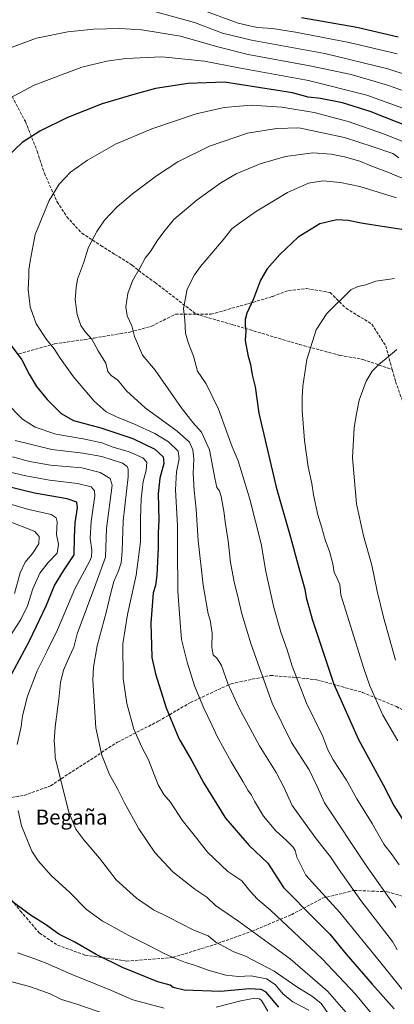
# Model space of a CAD drawing. Units: metres. Extents: x 596692 to 600120, y 4766130 to 4768493.
# Drawn here: x 597072 to 597272, y 4766794 to 4767320 of the extents above; entities that cross this region are included whole.
import ezdxf
from ezdxf.enums import TextEntityAlignment as Align

# ---------------------------------------------------------------- set-up
doc = ezdxf.new("R2010")
doc.units = ezdxf.units.M
doc.header["$MEASUREMENT"] = 0
doc.linetypes.add('DGN Style 3', pattern=[2.307223, 1.648017, -0.659207])
for name, color, linetype, lineweight in [('Curva de nivel maestra', 30, 'Continuous', 30), ('Curva de nivel normal', 30, 'Continuous', 0), ('Senda', 7, 'DGN Style 3', 0), ('Texto cartográfico', 7, 'Continuous', 0)]:
    doc.layers.add(name, color=color, linetype=linetype, lineweight=lineweight)
doc.styles.add('Style-Arial', font='txt')

msp = doc.modelspace()

# ---------------------------------------------------------------- linework, layer by layer
at = {"layer": 'Curva de nivel maestra', "color": 30, "linetype": 'Continuous', "lineweight": 30, "flags": 128}
for points, elevation in [([(597222.79, 4767320.8601), (597252.27, 4767315.7801), (597274.31, 4767310.5601)], 1000), ([(597281.45, 4767261.9701), (597259.39, 4767270.6201), (597244.62, 4767275.3201), (597232.81, 4767277.5701), (597226.28, 4767278.4201), (597217.89, 4767280.6601), (597181.68, 4767286.4301), (597162.18, 4767285.6601), (597144.8, 4767282.9701), (597133.33, 4767279.7201), (597116.47, 4767274.8001), (597097.57, 4767267.3501), (597083.08, 4767260.2601), (597073.68, 4767254.2001), (597065.67, 4767246.4901)], 1025), ([(597278.59, 4767207.3401), (597260.12, 4767210.0901), (597254.51, 4767211.1201), (597247.68, 4767212.5201), (597241.5, 4767212.7301), (597232.45, 4767210.6301), (597221, 4767203.5601), (597211.17, 4767194.2601), (597204.47, 4767186.6001), (597200.86, 4767180.6001), (597197.04, 4767170.6001), (597193.61, 4767162.9301), (597192.65, 4767159.6001), (597192.66, 4767156.2601), (597192.97, 4767153.4501), (597192.76, 4767148.3501), (597194.05, 4767140.7801), (597195.46, 4767135.6001), (597196.49, 4767130.0801), (597198, 4767123.5501), (597199.91, 4767109.5801), (597209.27, 4767069.9301)], 1050), ([(597067.39, 4767146.3301), (597073.46, 4767137.9801), (597077.4, 4767130.3401), (597081.42, 4767123.8401), (597087.12, 4767116.8801), (597094.56, 4767109.3101), (597101.12, 4767105.5601), (597115.6, 4767101.6701), (597132.76, 4767095.9601), (597144.55, 4767090.2601), (597148.93, 4767086.2601), (597149.27, 4767082.6001), (597147.13, 4767074.7301), (597146.24, 4767066.4501), (597146.58, 4767052.3901), (597146.34, 4767045.6001), (597146.27, 4767037.6001), (597145.63, 4767022.9101), (597144.9, 4767017.5201), (597143.51, 4767013.6001), (597142.32, 4766997.2801), (597142.76, 4766985.5001), (597142.89, 4766979.0001), (597144.78, 4766970.2001), (597150.52, 4766952.0901), (597157.33, 4766935.7201), (597164.25, 4766923.8201), (597170.68, 4766911.9201), (597182.24, 4766893.2401), (597194.85, 4766878.6001), (597204.83, 4766869.2101), (597213.18, 4766856.2001), (597229.98, 4766838.9401), (597237.79, 4766831.1801), (597246.54, 4766820.5501), (597260.38, 4766804.4601), (597272.14, 4766791.2201)], 1025), ([(597064.31, 4766962.9701), (597077.68, 4766987.9301), (597086.5, 4767006.6001), (597091.01, 4767017.4501), (597095.8, 4767025.2701), (597101.51, 4767033.8501), (597101.59, 4767043.2801), (597101.9, 4767050.9901), (597103.23, 4767058.9801), (597102.86, 4767061.9601), (597097.74, 4767063.8301), (597080.35, 4767066.7701), (597063.54, 4767070.8601)], 1000), ([(597209.27, 4767069.9301), (597216.87, 4767043.2901), (597221.22, 4767026.9701), (597224.49, 4767015.5701), (597225.19, 4767011.1001), (597228.36, 4766999.5601), (597239.93, 4766964.8201), (597253.08, 4766935.1601), (597266.25, 4766910.9901), (597271.98, 4766899.9001), (597276.21, 4766893.2401), (597284.55, 4766879.0401), (597290.73, 4766868.8801), (597293.74, 4766862.9301), (597300.33, 4766852.2401), (597311.95, 4766832.9801), (597334.34, 4766799.3001), (597343.9, 4766787.4301)], 1050), ([(597210.7, 4766792.1901), (597203.88, 4766800.1801), (597201.24, 4766801.6201), (597194.77, 4766802.0401), (597179.44, 4766800.5301), (597160.18, 4766801.2601), (597154.26, 4766802.7101), (597152.68, 4766803.8901), (597146.01, 4766805.7901), (597127.26, 4766813.3801), (597113.19, 4766820.3401), (597101.85, 4766826.8801), (597093.33, 4766831.2801), (597086.17, 4766836.4001), (597078.24, 4766841.3501), (597065.57, 4766850.7101)], 1000)]:
    msp.add_lwpolyline(points, dxfattribs=dict(at, elevation=elevation))
at = {"layer": 'Curva de nivel normal', "color": 30, "linetype": 'Continuous', "lineweight": 0, "flags": 128}
for points, elevation in [([(597299.8, 4767283.32), (597268.76, 4767293.57), (597235.2, 4767301.72), (597196.06, 4767308.72), (597180.53, 4767312.56), (597165.58, 4767318.16), (597132.53, 4767327.28)], 1010), ([(597169.53, 4767324.95), (597188.95, 4767317.94), (597199.03, 4767315.63), (597207.18, 4767314.97), (597219.51, 4767313.1), (597248.18, 4767307.62), (597273.77, 4767301.42)], 1005), ([(597063.54, 4767303.25), (597081.4, 4767309.81), (597098.09, 4767313.31), (597111.8, 4767314.67), (597125.85, 4767315.05), (597137.59, 4767314.31), (597158.14, 4767310.89), (597177.44, 4767305.36), (597194.33, 4767301.19), (597227.26, 4767295.12), (597249.2, 4767290.42), (597268.6, 4767284.76), (597298.85, 4767274.08)], 1015), ([(597148.26, 4767299.86), (597128.97, 4767299.05), (597118.85, 4767297.51), (597105.51, 4767294.44), (597080.18, 4767284.68), (597062.51, 4767275.38)], 1020), ([(597295.46, 4767265.66), (597257.51, 4767279.39), (597226.55, 4767287.25), (597189.32, 4767294.07), (597171.02, 4767297.51), (597148.26, 4767299.86)], 1020), ([(597195.91, 4767274.09), (597181.51, 4767272.81), (597166.51, 4767269.45), (597142.85, 4767261.4), (597123.51, 4767253.16), (597108.51, 4767244.75), (597099.51, 4767238.29), (597093.51, 4767231.88), (597088.17, 4767223.14), (597080.57, 4767205.02), (597077.92, 4767190.71), (597077.24, 4767186.04), (597077.23, 4767182.93), (597076.94, 4767175.65), (597077.89, 4767166.39), (597081.22, 4767157.32), (597086.68, 4767148.84), (597090.81, 4767143.9), (597093.98, 4767138.88), (597101.12, 4767128.92), (597112.06, 4767115.93), (597118.53, 4767110.24), (597124.01, 4767107.51), (597133.6, 4767103.68), (597144.56, 4767098.64), (597151.8, 4767094.22), (597156.88, 4767089.17), (597157.55, 4767085.05), (597156.03, 4767078.25), (597155.51, 4767068.53), (597156.57, 4767049.46), (597156.58, 4767037.03), (597156.77, 4767014.4), (597157.74, 4767000), (597158.74, 4766988.7), (597161.73, 4766976.42), (597165.73, 4766963.93), (597170.65, 4766951.94), (597174.91, 4766943.06), (597177.8, 4766936.82), (597185.2, 4766923.28), (597191.65, 4766912.6), (597194.16, 4766908.06), (597196.13, 4766905.42), (597197.64, 4766902.21), (597202.46, 4766894.18), (597208.98, 4766886.4), (597214.75, 4766881.22), (597218.2, 4766877.75), (597219.33, 4766875.84), (597220.28, 4766872.26), (597225.01, 4766862.8), (597232, 4766854.97), (597243.18, 4766842.77), (597265.74, 4766814.98), (597292.21, 4766782.03)], 1030), ([(597281.53, 4767252.63), (597267.07, 4767258.6), (597247.7, 4767265.3), (597229.47, 4767270.22), (597212.17, 4767273.02), (597195.91, 4767274.09)], 1030), ([(597221.25, 4767262), (597209.39, 4767261.59), (597193.96, 4767259.18), (597173.7, 4767252.19), (597156.74, 4767243.74), (597145.43, 4767236.38), (597132.61, 4767226.78), (597124.31, 4767219.68), (597117.71, 4767212.71), (597113.52, 4767206.67), (597109.14, 4767198.13), (597106.49, 4767189.6), (597103.2, 4767181.14), (597102.54, 4767176.75), (597102.04, 4767170.13), (597103.1, 4767162.18), (597105.06, 4767156.29), (597107.46, 4767152.81), (597110.86, 4767149.1), (597114.33, 4767142.76), (597118.26, 4767136.28), (597119.45, 4767131.76), (597121.23, 4767129.61), (597124.72, 4767127.21), (597129.36, 4767121.54), (597139.3, 4767112.39), (597156.46, 4767099.91), (597162.9, 4767094.06), (597164.77, 4767089.96), (597165.24, 4767085.18), (597164.9, 4767077.27), (597165.41, 4767068.16), (597166.5, 4767058.25), (597167.6, 4767041.45), (597170.31, 4767017.58), (597172.94, 4767002.26), (597173.98, 4766998.98), (597175.06, 4766992.02), (597174.85, 4766984.29), (597175.53, 4766980.35), (597177.72, 4766978.39), (597180, 4766974.67), (597183.46, 4766965.1), (597189.25, 4766952.33), (597200.39, 4766931.8), (597209.25, 4766917.64), (597213.24, 4766909.67), (597217.76, 4766900.01), (597230.7, 4766881.91), (597238.14, 4766872.55), (597242.39, 4766866.14), (597254.38, 4766849.12), (597266.96, 4766832.71), (597271.24, 4766827.32), (597273.85, 4766822.79)], 1035), ([(597274.59, 4767245.96), (597271.39, 4767248.21), (597260.96, 4767251.73), (597245.63, 4767256.8), (597221.25, 4767262)], 1035), ([(597228.7, 4767248.56), (597214.25, 4767246.63), (597200.7, 4767242.8), (597187.89, 4767237.42), (597179.66, 4767232.55), (597167.03, 4767223.53), (597154.62, 4767212.95), (597149.2, 4767206.32), (597145.7, 4767201.61), (597142.44, 4767196.36), (597139.39, 4767192.3), (597136.65, 4767187.36), (597132.49, 4767180.26), (597130.02, 4767173.54), (597129.06, 4767166.36), (597129.75, 4767161.54), (597132.2, 4767156.25), (597133.72, 4767150.54), (597137.84, 4767140.59), (597144.69, 4767132.48), (597158.46, 4767112.5), (597164.82, 4767104.46), (597169.42, 4767099.38), (597173.67, 4767089.91), (597176.47, 4767074.74), (597177.56, 4767069.88), (597178.95, 4767068.01), (597179.92, 4767065), (597181.35, 4767057.1), (597182.16, 4767050.15), (597183.57, 4767041.38), (597184.85, 4767029.78), (597186.97, 4767018.58), (597188.58, 4767012.38), (597190.82, 4767002.32), (597195.95, 4766985.89), (597207.06, 4766954.6), (597217.37, 4766933.6), (597226.74, 4766918.95), (597231.17, 4766910.01), (597234.94, 4766901.43), (597257.16, 4766867.91), (597273.1, 4766845.47)], 1040), ([(597289.51, 4767229.62), (597268.78, 4767238.35), (597259.74, 4767241.69), (597253.93, 4767244.2), (597245.69, 4767246.44), (597238.5, 4767247.91), (597228.7, 4767248.56)], 1040), ([(597234.08, 4767233.66), (597226.51, 4767232.42), (597215.27, 4767227.4), (597198.2, 4767217.17), (597189.6, 4767210.97), (597185.51, 4767207.92), (597180.85, 4767202.1), (597168.83, 4767187.88), (597165.66, 4767183.47), (597161.8, 4767175.76), (597159.82, 4767165.36), (597160.4, 4767159.22), (597160.89, 4767152.32), (597162.18, 4767147.24), (597165.03, 4767140.03), (597167.22, 4767131.97), (597171.9, 4767125.19), (597178.38, 4767111.69), (597185.72, 4767091.6), (597188.9, 4767084.05), (597195.24, 4767063.66), (597201.23, 4767039.65), (597203.76, 4767024.99), (597207.98, 4767005.69), (597211.7, 4766992.61), (597215.08, 4766983.16), (597217.81, 4766974.28), (597225.32, 4766954.58), (597234.03, 4766936.82), (597236.75, 4766929.66), (597239.54, 4766924.25), (597246.67, 4766913.38), (597252.24, 4766903.51), (597260.39, 4766890.3), (597266.68, 4766879.22), (597271.07, 4766873.52), (597274.79, 4766868.21)], 1045), ([(597273.48, 4767224.57), (597253.9, 4767230.65), (597243.58, 4767232.73), (597234.08, 4767233.66)], 1045), ([(597272.31, 4767181.47), (597262.39, 4767179.97), (597257.12, 4767178.15), (597252.72, 4767177.14), (597249.11, 4767175.48), (597236.22, 4767162.75), (597230.61, 4767153.97), (597225.66, 4767138.26), (597223.4, 4767123.95), (597223.15, 4767117.93), (597223.09, 4767110.98), (597224.36, 4767094.86), (597226.26, 4767080.83), (597228.23, 4767071.87), (597229.08, 4767065.83), (597231.44, 4767055.19), (597233.53, 4767048.22), (597235.29, 4767041.84), (597237.67, 4767035.69), (597239.52, 4767029.05), (597240.12, 4767024.35), (597241.5, 4767021.67), (597243.11, 4767017.99), (597243.71, 4767012.46), (597255.83, 4766973.6), (597259.25, 4766963.84), (597266.16, 4766948.23), (597274.2, 4766934.45)], 1055), ([(597273.64, 4767143.46), (597267.95, 4767138.74), (597263.97, 4767135.6), (597260.46, 4767131.93), (597257.29, 4767126.54), (597253.53, 4767116.53), (597252.11, 4767109.2), (597250.79, 4767101.85), (597249.99, 4767085.66), (597252.11, 4767061.17), (597255.78, 4767043.95), (597260.18, 4767028.29), (597263.01, 4767014.47), (597266.39, 4767000.63), (597272.88, 4766977.54)], 1060), ([(597064.91, 4767115.44), (597073.96, 4767106.37), (597080.66, 4767101.98), (597091.69, 4767098.32), (597106.16, 4767095.9), (597116.19, 4767093.62), (597122.18, 4767091.42), (597130.85, 4767088.92), (597138.07, 4767085.65), (597140.25, 4767083.3), (597139.89, 4767078.92), (597138.27, 4767073.1), (597137.15, 4767063.85), (597136.83, 4767053.27), (597136.79, 4767040.86), (597134.56, 4767022.93), (597129.84, 4767001.93), (597127.43, 4766986.26), (597127.58, 4766967.83), (597129.51, 4766954.51), (597133.22, 4766940.73), (597137.58, 4766931.09), (597141.06, 4766924.4), (597146.33, 4766911.03), (597149.25, 4766905.74), (597152.89, 4766901.71), (597159.13, 4766892.17), (597166.9, 4766882.39), (597172.57, 4766874.98), (597183.49, 4766864.69), (597190.88, 4766859.63), (597195.23, 4766854.38), (597199.32, 4766849.9), (597206.21, 4766844), (597233.82, 4766817.93), (597251.53, 4766799.1), (597270.93, 4766775.6)], 1020), ([(597247.78, 4766788), (597236.66, 4766800.75), (597216.71, 4766817.95), (597189.31, 4766838.04), (597176.93, 4766846.56), (597172.18, 4766850.94), (597165.75, 4766855.21), (597154.06, 4766864.49), (597144.4, 4766874.82), (597140.39, 4766880.96), (597136.03, 4766887.38), (597128.37, 4766901.32), (597124.64, 4766908.79), (597120.3, 4766916.46), (597116.18, 4766926.83), (597112.97, 4766941.4), (597111.38, 4766966.93), (597111.68, 4766973.76), (597113.73, 4766985.32), (597118.66, 4767003.76), (597120.8, 4767012.88), (597122.56, 4767019.57), (597125.17, 4767025.31), (597126.6, 4767029.61), (597127.1, 4767035.85), (597127.66, 4767052.08), (597130.34, 4767075.5), (597130.31, 4767079.58), (597129.78, 4767081.1), (597127.24, 4767082.78), (597116.25, 4767086.31), (597106, 4767088.23), (597089.47, 4767090.16), (597069.95, 4767094.91)], 1015), ([(597068.48, 4767086.24), (597077.67, 4767083.74), (597088.74, 4767081.82), (597105.59, 4767080.27), (597115.33, 4767077.78), (597120.74, 4767074.62), (597121.76, 4767070.98), (597118.78, 4767047.89), (597118.14, 4767032.6), (597112.94, 4767018.3), (597103.07, 4766991.6), (597101.24, 4766984.6), (597098.78, 4766979.26), (597095.78, 4766972.26), (597094.19, 4766965.7), (597093.33, 4766956.68), (597091.29, 4766942.03), (597090.85, 4766934.31), (597091.18, 4766930.34), (597091.34, 4766925.42), (597098.65, 4766896.4), (597101.03, 4766890.33), (597102.42, 4766887.36), (597106.63, 4766881.59), (597115.01, 4766871.76), (597123.85, 4766860.27), (597134.76, 4766850.51), (597143.85, 4766844.26), (597151.42, 4766840.5), (597165.22, 4766833.31), (597172.87, 4766830.24), (597177.09, 4766826.99), (597186.69, 4766821.83), (597192.93, 4766819.42), (597208.2, 4766811.5), (597220.31, 4766803.02), (597228.54, 4766797.86), (597233.25, 4766794.12), (597237.05, 4766788.6)], 1010), ([(597070.97, 4766932.48), (597073.1, 4766942.22), (597073.96, 4766947.85), (597076.48, 4766958.42), (597081.67, 4766971.85), (597087.02, 4766982.64), (597092.64, 4766993.8), (597101.79, 4767015.66), (597109.59, 4767030.2), (597110.67, 4767032.73), (597110.94, 4767036.35), (597110.06, 4767042.68), (597110.48, 4767051.7), (597112.41, 4767065.33), (597112.32, 4767067.95), (597110.56, 4767070.18), (597103.22, 4767071.96), (597088.36, 4767073.76), (597075.62, 4767076.11), (597058.8, 4767079.92)], 1005), ([(597060.62, 4767062.93), (597077.33, 4767058.08), (597089.25, 4767055.32), (597091.91, 4767053.65), (597092.43, 4767051.42), (597092, 4767044.75), (597093.06, 4767039.47), (597092.3, 4767034.67), (597087.51, 4767029.76), (597083.2, 4767024.08), (597079.47, 4767015.72), (597076.48, 4767006.6), (597072.93, 4766999.26), (597066.75, 4766989.6)], 995), ([(597061.26, 4767053.72), (597073.71, 4767048.9), (597080.52, 4767046.38), (597082.8, 4767043.65), (597082.55, 4767039.64), (597079.13, 4767034.51), (597075.22, 4767029.99), (597072.6, 4767024.26), (597069.65, 4767013.26)], 990), ([(597226.59, 4766790.54), (597218.12, 4766795.12), (597212.98, 4766799.07), (597208.61, 4766804.37), (597204.04, 4766807.4), (597195.85, 4766808.91), (597189.18, 4766808.53), (597182.38, 4766809.27), (597172.96, 4766811.96), (597165.67, 4766814.7), (597160.76, 4766816.04), (597155.53, 4766818.28), (597149.42, 4766820.84), (597141.59, 4766825.01), (597130.28, 4766830.7), (597116.3, 4766838.38), (597107.96, 4766844.38), (597099.12, 4766853.52), (597089.24, 4766862.6), (597082.16, 4766870.45), (597078.8, 4766875.6), (597073.33, 4766889.05), (597071.57, 4766897.26)], 1005), ([(597071.18, 4766821.18), (597080.49, 4766817.94), (597086.51, 4766815.64), (597099.85, 4766809.86), (597121.29, 4766801.1), (597132.75, 4766796.15), (597149.52, 4766791.6)], 995), ([(597060.9, 4766807.65), (597078.12, 4766803.11), (597088.64, 4766799.33), (597094.72, 4766796.28), (597102.82, 4766793.84), (597125.01, 4766786.17)], 990), ([(597177.26, 4766792.26), (597190.35, 4766795.58), (597197.81, 4766797.03), (597200.34, 4766796.62), (597201.36, 4766795.67), (597204.83, 4766790.06)], 995)]:
    msp.add_lwpolyline(points, dxfattribs=dict(at, elevation=elevation))
at = {"layer": 'Senda', "color": 7, "linetype": 'DGN Style 3', "lineweight": 0}
for points in [[(596997.0602, 4767395.9601, 992.7572), (597007.6426, 4767379.8354, 994.3471), (597010.6203, 4767372.9515, 995.4146), (597016.0506, 4767359.3777, 1008.8483), (597019.244, 4767351.8922, 1009.1361), (597022.7063, 4767343.833, 1020.4387), (597027.8011, 4767335.5304, 1018.5063), (597032.5883, 4767329.3894, 1025.1747), (597037.2251, 4767324.1015, 1020.9583), (597042.8486, 4767316.4284, 1024.8315), (597052.1839, 4767303.7875, 1030.6955), (597062.8868, 4767288.9113, 1034.2752), (597075.4492, 4767265.2756, 1041.8404), (597081.7594, 4767249.4151, 1045.2093), (597085.5586, 4767237.7175, 1046.3759), (597092.3246, 4767222.4521, 1049.7893), (597097.5457, 4767214.4513, 1049.7545), (597105.507, 4767205.6564, 1050.5549), (597115.6766, 4767199.092, 1051.0972), (597123.1238, 4767194.3661, 1051.2341), (597132.3204, 4767188.6432, 1048.7088), (597139.7766, 4767182.718, 1057.2978), (597144.6815, 4767179.3449, 1056.2889), (597166.5418, 4767162.3717, 1061.097)], [(597166.5418, 4767162.3717, 1061.097), (597174.5064, 4767162.3717, 1058.785), (597196.7315, 4767168.7217, 1066.7906), (597207.3148, 4767171.8967, 1066.1195), (597215.7815, 4767175.0717, 1063.8498), (597225.3065, 4767176.13, 1061.5922), (597238.0066, 4767174.0133, 1060.5878), (597246.4732, 4767165.5467, 1064.3937), (597260.2316, 4767157.08, 1070.0708), (597267.64, 4767145.4383, 1075.1883), (597271.1586, 4767132.7711, 1070.4528)], [(597071.8479, 4767141.2049, 1037.0495), (597090.8979, 4767146.4966, 1042.8572), (597112.0646, 4767149.6716, 1046.3336), (597131.1147, 4767152.8466, 1046.2052), (597142.7564, 4767156.0216, 1045.0029), (597155.4564, 4767162.3717, 1057.7606), (597166.5418, 4767162.3717, 1061.097)], [(597166.5418, 4767162.3717, 1061.097), (597186.121, 4767156.804, 1067.3159), (597221.5753, 4767146.2207, 1072.2959), (597243.2711, 4767140.3998, 1073.5381), (597255.442, 4767138.2831, 1074.6201), (597271.1586, 4767132.7711, 1070.4528)], [(597271.1586, 4767132.7711, 1070.4528), (597272.9316, 4767126.3882, 1070.1038), (597279.2816, 4767108.3965, 1082.1689), (597288.8067, 4767096.7549, 1085.6707), (597305.74, 4767084.0548, 1086.4058), (597321.6151, 4767072.4131, 1087.6672), (597330.0817, 4767052.3048, 1091.7332), (597332.1984, 4767037.4881, 1091.6095), (597337.4901, 4767025.8464, 1090.1216), (597355.4818, 4767004.6797, 1094.4967), (597367.1235, 4766998.3297, 1093.5618), (597382.9985, 4766979.2796, 1094.9967), (597400.9902, 4766967.6379, 1102.2445)], [(597056.564, 4766902.4084, 1022.5894), (597074.5911, 4766905.2969, 1026.3333), (597088.8236, 4766910.3751, 1030.2729), (597098.5147, 4766916.8884, 1024.2815), (597124.6197, 4766933.7537, 1037.4864), (597146.2923, 4766944.9468, 1037.2992), (597163.4688, 4766954.9432, 1045.9616), (597185.1574, 4766965.0039, 1050.2739), (597206.1685, 4766969.4235, 1062.6327), (597218.2301, 4766968.4732, 1065.9523), (597230.6717, 4766967.1507, 1065.7778), (597255.2309, 4766960.3692, 1073.5519), (597273.4074, 4766952.7528, 1076.6401), (597291.236, 4766943.2542, 1081.6581), (597310.1405, 4766937.1478, 1085.2958), (597325.2851, 4766931.3654, 1084.0297), (597335.0933, 4766929.6279, 1088.6023), (597347.8243, 4766934.3077, 1088.9512), (597354.4938, 4766941.9002, 1094.0915), (597361.5377, 4766949.5091, 1094.3307), (597377.2418, 4766956.486, 1098.1874), (597382.0701, 4766956.0586, 1096.952), (597400.9902, 4766967.6379, 1102.2445)], [(597063.5923, 4766854.9244, 1022.6066), (597072.788, 4766843.5478, 1022.6317), (597082.9926, 4766831.6857, 1008.0974), (597092.6223, 4766825.3247, 1015.5078), (597107.2548, 4766820.0345, 1015.2517), (597129.3846, 4766816.85, 1020.8773), (597153.9601, 4766818.6988, 1020.0535), (597175.9478, 4766825.5091, 1028.5649), (597196.4217, 4766832.7979, 1031.9255), (597217.3871, 4766841.6043, 1042.0502), (597233.8241, 4766850.3463, 1049.2056), (597250.8301, 4766854.5869, 1053.1289), (597268.4122, 4766853.8374, 1058.3415), (597295.1264, 4766846.2092, 1064.4256), (597316.8519, 4766836.5219, 1071.5278), (597332.5506, 4766826.7377, 1073.17), (597347.1834, 4766821.4479, 1073.9101), (597347.8871, 4766821.37, 1075.1837), (597368.3606, 4766825.6706, 1083.434)]]:
    msp.add_polyline3d(points, dxfattribs=at)

# ---------------------------------------------------------------- texts
at = {"layer": 'Texto cartográfico', "color": 7, "linetype": 'Continuous', "lineweight": 0, "style": 'Style-Arial'}
msp.add_text('Begaña', height=8, dxfattribs=at).set_placement((597100.1001, 4766893.7302), align=Align.MIDDLE_CENTER)

doc.saveas('drawing.dxf')
